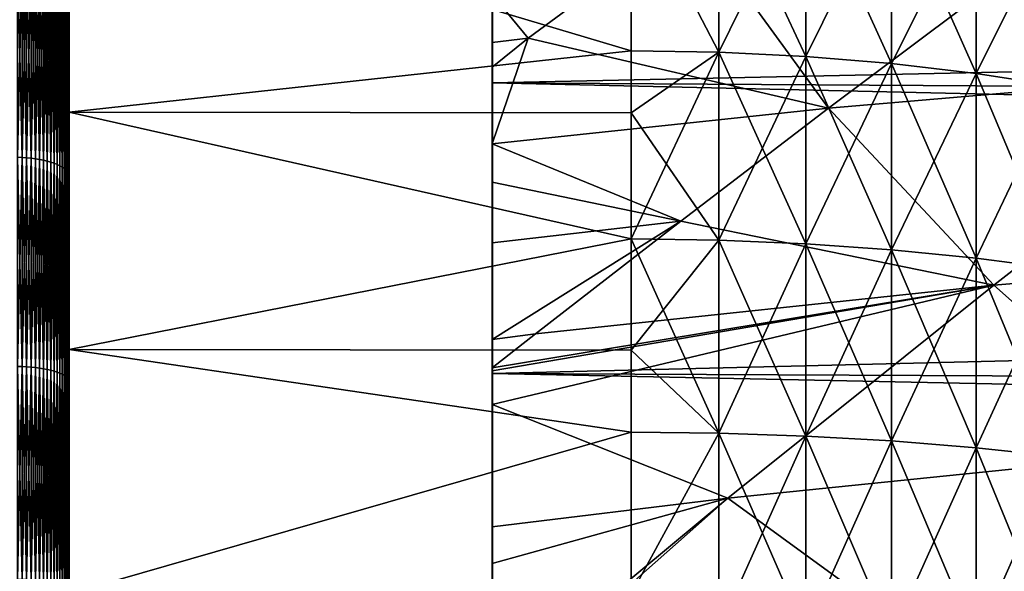
# Model space of a CAD drawing. Extents: x -30 to 73, y -132 to 31.
# Drawn here: x 37 to 42, y 4 to 7 of the extents above; entities that cross this region are included whole.
import ezdxf

# ---------------------------------------------------------------- set-up
doc = ezdxf.new("R2010")
doc.units = 0
doc.header["$MEASUREMENT"] = 0
doc.layers.add('L2', color=7, linetype='Continuous')
doc.layers.add('L3', color=7, linetype='Continuous')

msp = doc.modelspace()

# ---------------------------------------------------------------- linework, layer by layer
at = {"layer": 'L2', "color": 7}
for points in [[(36.94347, 7.480479, 88.86019), (36.94347, 8.032709, 90.8284), (36.94347, 6.261299, 89.45194)], [(36.94347, 6.261299, 89.45194), (36.94347, 8.032709, 90.8284), (36.94347, 6.991295, 91.31516)], [(40.40531, 7.550306, 88.80159), (39.93901, 7.479207, 88.85767), (40.40531, 6.580127, 89.28961)], [(40.40531, 6.580127, 60.71039), (39.93901, 7.479207, 61.14234), (40.40531, 7.550306, 61.1984)], [(40.40531, 7.550306, 88.80159), (40.40531, 6.580127, 89.28961), (40.8688, 7.524229, 88.75393)], [(40.40531, 6.580127, 60.71039), (40.40531, 7.550306, 61.1984), (40.8688, 6.557402, 60.75973)], [(40.8688, 6.557402, 60.75973), (40.40531, 7.550306, 61.1984), (40.8688, 7.524229, 61.24607)], [(40.8688, 7.524229, 88.75393), (40.40531, 6.580127, 89.28961), (40.8688, 6.557402, 89.24026)], [(40.8688, 7.524229, 88.75393), (40.8688, 6.557402, 89.24026), (41.32666, 7.480944, 88.67481)], [(40.8688, 6.557402, 60.75973), (40.8688, 7.524229, 61.24607), (41.32666, 6.519679, 60.84166)], [(41.32666, 6.519679, 60.84166), (40.8688, 7.524229, 61.24607), (41.32666, 7.480944, 61.32519)], [(36.94347, 6.261299, 60.54806), (36.94347, 6.991295, 58.68484), (36.94347, 7.480479, 61.13981)], [(39.93901, 7.479207, 88.85767), (36.94347, 7.480479, 88.86019), (39.93901, 6.587718, 89.3061)], [(39.93901, 6.587718, 89.3061), (36.94347, 7.480479, 88.86019), (36.94347, 6.261299, 89.45194)], [(36.94347, 7.480479, 61.13981), (39.93901, 7.479207, 61.14234), (39.93901, 6.587718, 60.6939)], [(36.94347, 7.480479, 61.13981), (39.93901, 6.587718, 60.6939), (36.94347, 6.261299, 60.54806)], [(39.93901, 7.479207, 88.85767), (39.93901, 6.587718, 89.3061), (40.40531, 6.580127, 89.28961)], [(39.93901, 6.587718, 60.6939), (39.93901, 7.479207, 61.14234), (40.40531, 6.580127, 60.71039)], [(41.32666, 7.480944, 88.67481), (40.8688, 6.557402, 89.24026), (41.32666, 6.519679, 89.15834)], [(41.32666, 7.480944, 88.67481), (41.32666, 6.519679, 89.15834), (41.77612, 7.420712, 88.5647)], [(41.32666, 6.519679, 60.84166), (41.32666, 7.480944, 61.32519), (41.77612, 6.467185, 60.95565)], [(41.77612, 6.467185, 60.95565), (41.32666, 7.480944, 61.32519), (41.77612, 7.420712, 61.43529)], [(41.77612, 7.420712, 88.5647), (41.32666, 6.519679, 89.15834), (41.77612, 6.467185, 89.04435)], [(41.77612, 7.420712, 88.5647), (41.77612, 6.467185, 89.04435), (42.21448, 7.343897, 88.42429)], [(41.77612, 6.467185, 60.95565), (41.77612, 7.420712, 61.43529), (42.21448, 6.400241, 61.10103)], [(42.21448, 6.400241, 61.10103), (41.77612, 7.420712, 61.43529), (42.21448, 7.343897, 61.57571)], [(42.21448, 7.343897, 88.42429), (41.77612, 6.467185, 89.04435), (42.21448, 6.400241, 88.89896)], [(36.66825, 7.109054, 58.41004), (36.69285, 7.107846, 58.41286), (36.69285, 6.019257, 57.98755)], [(36.66825, 7.109054, 58.41004), (36.69285, 6.019257, 57.98755), (36.66825, 6.02028, 57.98466)], [(36.66825, 6.02028, 92.01534), (36.69285, 7.107846, 91.58714), (36.66825, 7.109054, 91.58996)], [(36.66825, 6.02028, 92.01534), (36.69285, 6.019257, 92.01245), (36.69285, 7.107846, 91.58714)], [(36.69285, 7.107846, 58.41286), (36.71712, 7.105842, 58.41753), (36.71712, 6.017559, 57.99235)], [(36.69285, 7.107846, 58.41286), (36.71712, 6.017559, 57.99235), (36.69285, 6.019257, 57.98755)], [(36.69285, 6.019257, 92.01245), (36.71712, 7.105842, 91.58247), (36.69285, 7.107846, 91.58714)], [(36.69285, 6.019257, 92.01245), (36.71712, 6.017559, 92.00765), (36.71712, 7.105842, 91.58247)], [(36.71712, 7.105842, 58.41753), (36.74088, 7.103055, 58.42404), (36.74088, 6.0152, 57.99902)], [(36.71712, 7.105842, 58.41753), (36.74088, 6.0152, 57.99902), (36.71712, 6.017559, 57.99235)], [(36.71712, 6.017559, 92.00765), (36.74088, 7.103055, 91.57597), (36.71712, 7.105842, 91.58247)], [(36.71712, 6.017559, 92.00765), (36.74088, 6.0152, 92.00098), (36.74088, 7.103055, 91.57597)], [(36.74088, 7.103055, 58.42404), (36.76398, 7.099505, 58.43232), (36.76398, 6.012193, 58.00752)], [(36.74088, 7.103055, 58.42404), (36.76398, 6.012193, 58.00752), (36.74088, 6.0152, 57.99902)], [(36.74088, 6.0152, 92.00098), (36.76398, 7.099505, 91.56768), (36.74088, 7.103055, 91.57597)], [(36.74088, 6.0152, 92.00098), (36.76398, 6.012193, 91.99248), (36.76398, 7.099505, 91.56768)], [(36.76398, 7.099505, 58.43232), (36.78626, 7.095216, 58.44233), (36.78626, 6.008561, 58.01778)], [(36.76398, 7.099505, 58.43232), (36.78626, 6.008561, 58.01778), (36.76398, 6.012193, 58.00752)], [(36.76398, 6.012193, 91.99248), (36.78626, 7.095216, 91.55767), (36.76398, 7.099505, 91.56768)], [(36.76398, 6.012193, 91.99248), (36.78626, 6.008561, 91.98222), (36.78626, 7.095216, 91.55767)], [(36.78626, 7.095216, 58.44233), (36.80756, 7.090217, 58.454), (36.80756, 6.004327, 58.02975)], [(36.78626, 7.095216, 58.44233), (36.80756, 6.004327, 58.02975), (36.78626, 6.008561, 58.01778)], [(36.78626, 6.008561, 91.98222), (36.80756, 7.090217, 91.54601), (36.78626, 7.095216, 91.55767)], [(36.78626, 6.008561, 91.98222), (36.80756, 6.004327, 91.97025), (36.80756, 7.090217, 91.54601)], [(36.80756, 7.090217, 58.454), (36.82774, 7.084541, 58.46724), (36.82774, 5.999521, 58.04333)], [(36.80756, 7.090217, 58.454), (36.82774, 5.999521, 58.04333), (36.80756, 6.004327, 58.02975)], [(36.80756, 6.004327, 91.97025), (36.82774, 7.084541, 91.53276), (36.80756, 7.090217, 91.54601)], [(36.80756, 6.004327, 91.97025), (36.82774, 5.999521, 91.95667), (36.82774, 7.084541, 91.53276)], [(36.82774, 7.084541, 58.46724), (36.84666, 7.07823, 58.48197), (36.84666, 5.994176, 58.05844)], [(36.82774, 7.084541, 58.46724), (36.84666, 5.994176, 58.05844), (36.82774, 5.999521, 58.04333)], [(36.82774, 5.999521, 91.95667), (36.84666, 7.07823, 91.51803), (36.82774, 7.084541, 91.53276)], [(36.82774, 5.999521, 91.95667), (36.84666, 5.994176, 91.94157), (36.84666, 7.07823, 91.51803)], [(36.84666, 7.07823, 58.48197), (36.86419, 7.071324, 58.49808), (36.86419, 5.988328, 58.07497)], [(36.84666, 7.07823, 58.48197), (36.86419, 5.988328, 58.07497), (36.84666, 5.994176, 58.05844)], [(36.84666, 5.994176, 91.94157), (36.86419, 7.071324, 91.50191), (36.84666, 7.07823, 91.51803)], [(36.84666, 5.994176, 91.94157), (36.86419, 5.988328, 91.92503), (36.86419, 7.071324, 91.50191)], [(36.86419, 7.071324, 58.49808), (36.88022, 7.063872, 58.51548), (36.88022, 5.982017, 58.0928)], [(36.86419, 7.071324, 58.49808), (36.88022, 5.982017, 58.0928), (36.86419, 5.988328, 58.07497)], [(36.86419, 5.988328, 91.92503), (36.88022, 7.063872, 91.48452), (36.86419, 7.071324, 91.50191)], [(36.86419, 5.988328, 91.92503), (36.88022, 5.982017, 91.9072), (36.88022, 7.063872, 91.48452)], [(36.88022, 7.063872, 58.51548), (36.89462, 7.055923, 58.53402), (36.89462, 5.975286, 58.11183)], [(36.88022, 7.063872, 58.51548), (36.89462, 5.975286, 58.11183), (36.88022, 5.982017, 58.0928)], [(36.88022, 5.982017, 91.9072), (36.89462, 7.055923, 91.46598), (36.88022, 7.063872, 91.48452)], [(36.88022, 5.982017, 91.9072), (36.89462, 5.975286, 91.88817), (36.89462, 7.055923, 91.46598)], [(36.89462, 7.055923, 58.53402), (36.90732, 7.047534, 58.5536), (36.90732, 5.968182, 58.13191)], [(36.89462, 7.055923, 58.53402), (36.90732, 5.968182, 58.13191), (36.89462, 5.975286, 58.11183)], [(36.89462, 5.975286, 91.88817), (36.90732, 7.047534, 91.4464), (36.89462, 7.055923, 91.46598)], [(36.89462, 5.975286, 91.88817), (36.90732, 5.968182, 91.8681), (36.90732, 7.047534, 91.4464)], [(36.90732, 7.047534, 58.5536), (36.9182, 7.03876, 58.57408), (36.9182, 5.960752, 58.15291)], [(36.90732, 7.047534, 58.5536), (36.9182, 5.960752, 58.15291), (36.90732, 5.968182, 58.13191)], [(36.90732, 5.968182, 91.8681), (36.9182, 7.03876, 91.42593), (36.90732, 7.047534, 91.4464)], [(36.90732, 5.968182, 91.8681), (36.9182, 5.960752, 91.84709), (36.9182, 7.03876, 91.42593)], [(36.9182, 7.03876, 58.57408), (36.92722, 7.029662, 58.59531), (36.92722, 5.953047, 58.17468)], [(36.9182, 7.03876, 58.57408), (36.92722, 5.953047, 58.17468), (36.9182, 5.960752, 58.15291)], [(36.9182, 5.960752, 91.84709), (36.92722, 7.029662, 91.40469), (36.9182, 7.03876, 91.42593)], [(36.9182, 5.960752, 91.84709), (36.92722, 5.953047, 91.82531), (36.92722, 7.029662, 91.40469)], [(36.92722, 7.029662, 58.59531), (36.93429, 7.020302, 58.61715), (36.93429, 5.94512, 58.19709)], [(36.92722, 7.029662, 58.59531), (36.93429, 5.94512, 58.19709), (36.92722, 5.953047, 58.17468)], [(36.92722, 5.953047, 91.82531), (36.93429, 7.020302, 91.38285), (36.92722, 7.029662, 91.40469)], [(36.92722, 5.953047, 91.82531), (36.93429, 5.94512, 91.80291), (36.93429, 7.020302, 91.38285)], [(36.93429, 7.020302, 58.61715), (36.93938, 7.010743, 58.63946), (36.93938, 5.937026, 58.21997)], [(36.93429, 7.020302, 58.61715), (36.93938, 5.937026, 58.21997), (36.93429, 5.94512, 58.19709)], [(36.93429, 5.94512, 91.80291), (36.93938, 7.010743, 91.36054), (36.93429, 7.020302, 91.38285)], [(36.93429, 5.94512, 91.80291), (36.93938, 5.937026, 91.78004), (36.93938, 7.010743, 91.36054)], [(36.93938, 7.010743, 58.63946), (36.94245, 7.001053, 58.66207), (36.94245, 5.928819, 58.24316)], [(36.93938, 7.010743, 58.63946), (36.94245, 5.928819, 58.24316), (36.93938, 5.937026, 58.21997)], [(36.93938, 5.937026, 91.78004), (36.94245, 7.001053, 91.33793), (36.93938, 7.010743, 91.36054)], [(36.93938, 5.937026, 91.78004), (36.94245, 5.928819, 91.75684), (36.94245, 7.001053, 91.33793)], [(36.94245, 7.001053, 58.66207), (36.94347, 6.991295, 58.68484), (36.94347, 5.920555, 58.26652)], [(36.94245, 7.001053, 58.66207), (36.94347, 5.920555, 58.26652), (36.94245, 5.928819, 58.24316)], [(36.94245, 5.928819, 91.75684), (36.94347, 6.991295, 91.31516), (36.94245, 7.001053, 91.33793)], [(36.94245, 5.928819, 91.75684), (36.94347, 5.920555, 91.73349), (36.94347, 6.991295, 91.31516)], [(36.94347, 6.261299, 89.45194), (36.94347, 6.991295, 91.31516), (36.94347, 4.995763, 89.9367)], [(36.94347, 4.995763, 89.9367), (36.94347, 6.991295, 91.31516), (36.94347, 5.920555, 91.73349)], [(36.94347, 6.261299, 60.54806), (36.94347, 5.920555, 58.26652), (36.94347, 6.991295, 58.68484)], [(39.93901, 6.587718, 89.3061), (36.94347, 6.261299, 89.45194), (39.93901, 6.258096, 89.4443)], [(39.93901, 6.587718, 60.6939), (39.93901, 6.258096, 60.5557), (36.94347, 6.261299, 60.54806)], [(39.93901, 6.587718, 89.3061), (39.93901, 6.258096, 89.4443), (40.40531, 6.580127, 89.28961)], [(40.40531, 6.580127, 60.71039), (39.93901, 6.258096, 60.5557), (39.93901, 6.587718, 60.6939)], [(40.40531, 6.580127, 89.28961), (39.93901, 6.258096, 89.4443), (40.40531, 5.578592, 89.70954)], [(40.40531, 5.578592, 60.29046), (39.93901, 5.585027, 60.27349), (40.40531, 6.580127, 60.71039)], [(40.40531, 6.580127, 60.71039), (39.93901, 5.585027, 60.27349), (39.93901, 6.258096, 60.5557)], [(40.8688, 6.557402, 60.75973), (40.8688, 5.559325, 60.34127), (40.40531, 6.580127, 60.71039)], [(40.40531, 6.580127, 60.71039), (40.8688, 5.559325, 60.34127), (40.40531, 5.578592, 60.29046)], [(40.40531, 6.580127, 89.28961), (40.40531, 5.578592, 89.70954), (40.8688, 6.557402, 89.24026)], [(40.8688, 6.557402, 89.24026), (40.40531, 5.578592, 89.70954), (40.8688, 5.559325, 89.65874)], [(41.32666, 6.519679, 60.84166), (41.32666, 5.527344, 60.42559), (40.8688, 6.557402, 60.75973)], [(40.8688, 6.557402, 60.75973), (41.32666, 5.527344, 60.42559), (40.8688, 5.559325, 60.34127)], [(40.8688, 6.557402, 89.24026), (40.8688, 5.559325, 89.65874), (41.32666, 6.519679, 89.15834)], [(41.32666, 6.519679, 89.15834), (40.8688, 5.559325, 89.65874), (41.32666, 5.527344, 89.5744)], [(41.77612, 6.467185, 60.95565), (41.77612, 5.48284, 60.54294), (41.32666, 6.519679, 60.84166)], [(41.32666, 6.519679, 60.84166), (41.77612, 5.48284, 60.54294), (41.32666, 5.527344, 60.42559)], [(41.32666, 6.519679, 89.15834), (41.32666, 5.527344, 89.5744), (41.77612, 6.467185, 89.04435)], [(41.77612, 6.467185, 89.04435), (41.32666, 5.527344, 89.5744), (41.77612, 5.48284, 89.45706)], [(42.21448, 6.400241, 61.10103), (42.21448, 5.426085, 60.69259), (41.77612, 6.467185, 60.95565)], [(41.77612, 6.467185, 60.95565), (42.21448, 5.426085, 60.69259), (41.77612, 5.48284, 60.54294)], [(41.77612, 6.467185, 89.04435), (41.77612, 5.48284, 89.45706), (42.21448, 6.400241, 88.89896)], [(42.21448, 6.400241, 88.89896), (41.77612, 5.48284, 89.45706), (42.21448, 5.426085, 89.30741)], [(36.94347, 4.995763, 60.06331), (36.94347, 5.920555, 58.26652), (36.94347, 6.261299, 60.54806)], [(36.94347, 4.995763, 89.9367), (39.93901, 5.585027, 89.72651), (36.94347, 6.261299, 89.45194)], [(39.93901, 6.258096, 89.4443), (36.94347, 6.261299, 89.45194), (39.93901, 5.585027, 89.72651)], [(36.94347, 6.261299, 60.54806), (39.93901, 6.258096, 60.5557), (39.93901, 5.585027, 60.27349)], [(36.94347, 6.261299, 60.54806), (39.93901, 5.585027, 60.27349), (36.94347, 4.995763, 60.06331)], [(39.93901, 6.258096, 89.4443), (39.93901, 5.585027, 89.72651), (40.40531, 5.578592, 89.70954)], [(36.66825, 6.02028, 57.98466), (36.69285, 6.019257, 57.98755), (36.69285, 4.90542, 57.6336)], [(36.66825, 6.02028, 57.98466), (36.69285, 4.90542, 57.6336), (36.66825, 4.906254, 57.63065)], [(36.66825, 4.906254, 92.36935), (36.69285, 6.019257, 92.01245), (36.66825, 6.02028, 92.01534)], [(36.66825, 4.906254, 92.36935), (36.69285, 4.90542, 92.3664), (36.69285, 6.019257, 92.01245)], [(36.69285, 6.019257, 57.98755), (36.71712, 6.017559, 57.99235), (36.71712, 4.904037, 57.6385)], [(36.69285, 6.019257, 57.98755), (36.71712, 4.904037, 57.6385), (36.69285, 4.90542, 57.6336)], [(36.69285, 4.90542, 92.3664), (36.71712, 6.017559, 92.00765), (36.69285, 6.019257, 92.01245)], [(36.69285, 4.90542, 92.3664), (36.71712, 4.904037, 92.36149), (36.71712, 6.017559, 92.00765)], [(36.71712, 6.017559, 57.99235), (36.74088, 6.0152, 57.99902), (36.74088, 4.902114, 57.64531)], [(36.71712, 6.017559, 57.99235), (36.74088, 4.902114, 57.64531), (36.71712, 4.904037, 57.6385)], [(36.71712, 4.904037, 92.36149), (36.74088, 6.0152, 92.00098), (36.71712, 6.017559, 92.00765)], [(36.71712, 4.904037, 92.36149), (36.74088, 4.902114, 92.35469), (36.74088, 6.0152, 92.00098)], [(36.74088, 6.0152, 57.99902), (36.76398, 6.012193, 58.00752), (36.76398, 4.899664, 57.65399)], [(36.74088, 6.0152, 57.99902), (36.76398, 4.899664, 57.65399), (36.74088, 4.902114, 57.64531)], [(36.74088, 4.902114, 92.35469), (36.76398, 6.012193, 91.99248), (36.74088, 6.0152, 92.00098)], [(36.74088, 4.902114, 92.35469), (36.76398, 4.899664, 92.34601), (36.76398, 6.012193, 91.99248)], [(36.76398, 6.012193, 58.00752), (36.78626, 6.008561, 58.01778), (36.78626, 4.896704, 57.66447)], [(36.76398, 6.012193, 58.00752), (36.78626, 4.896704, 57.66447), (36.76398, 4.899664, 57.65399)], [(36.76398, 4.899664, 92.34601), (36.78626, 6.008561, 91.98222), (36.76398, 6.012193, 91.99248)], [(36.76398, 4.899664, 92.34601), (36.78626, 4.896704, 92.33554), (36.78626, 6.008561, 91.98222)], [(36.78626, 6.008561, 58.01778), (36.80756, 6.004327, 58.02975), (36.80756, 4.893254, 57.67668)], [(36.78626, 6.008561, 58.01778), (36.80756, 4.893254, 57.67668), (36.78626, 4.896704, 57.66447)], [(36.78626, 4.896704, 92.33554), (36.80756, 6.004327, 91.97025), (36.78626, 6.008561, 91.98222)], [(36.78626, 4.896704, 92.33554), (36.80756, 4.893254, 92.32332), (36.80756, 6.004327, 91.97025)], [(36.80756, 6.004327, 58.02975), (36.82774, 5.999521, 58.04333), (36.82774, 4.889337, 57.69054)], [(36.80756, 6.004327, 58.02975), (36.82774, 4.889337, 57.69054), (36.80756, 4.893254, 57.67668)], [(36.80756, 4.893254, 92.32332), (36.82774, 5.999521, 91.95667), (36.80756, 6.004327, 91.97025)], [(36.80756, 4.893254, 92.32332), (36.82774, 4.889337, 92.30946), (36.82774, 5.999521, 91.95667)], [(36.82774, 5.999521, 58.04333), (36.84666, 5.994176, 58.05844), (36.84666, 4.884982, 57.70596)], [(36.82774, 5.999521, 58.04333), (36.84666, 4.884982, 57.70596), (36.82774, 4.889337, 57.69054)], [(36.82774, 4.889337, 92.30946), (36.84666, 5.994176, 91.94157), (36.82774, 5.999521, 91.95667)], [(36.82774, 4.889337, 92.30946), (36.84666, 4.884982, 92.29404), (36.84666, 5.994176, 91.94157)], [(36.84666, 5.994176, 58.05844), (36.86419, 5.988328, 58.07497), (36.86419, 4.880216, 57.72284)], [(36.84666, 5.994176, 58.05844), (36.86419, 4.880216, 57.72284), (36.84666, 4.884982, 57.70596)], [(36.84666, 4.884982, 92.29404), (36.86419, 5.988328, 91.92503), (36.84666, 5.994176, 91.94157)], [(36.84666, 4.884982, 92.29404), (36.86419, 4.880216, 92.27716), (36.86419, 5.988328, 91.92503)], [(36.86419, 5.988328, 58.07497), (36.88022, 5.982017, 58.0928), (36.88022, 4.875072, 57.74105)], [(36.86419, 5.988328, 58.07497), (36.88022, 4.875072, 57.74105), (36.86419, 4.880216, 57.72284)], [(36.86419, 4.880216, 92.27716), (36.88022, 5.982017, 91.9072), (36.86419, 5.988328, 91.92503)], [(36.86419, 4.880216, 92.27716), (36.88022, 4.875072, 92.25895), (36.88022, 5.982017, 91.9072)], [(36.88022, 5.982017, 58.0928), (36.89462, 5.975286, 58.11183), (36.89462, 4.869587, 57.76047)], [(36.88022, 5.982017, 58.0928), (36.89462, 4.869587, 57.76047), (36.88022, 4.875072, 57.74105)], [(36.88022, 4.875072, 92.25895), (36.89462, 5.975286, 91.88817), (36.88022, 5.982017, 91.9072)], [(36.88022, 4.875072, 92.25895), (36.89462, 4.869587, 92.23954), (36.89462, 5.975286, 91.88817)], [(36.89462, 5.975286, 58.11183), (36.90732, 5.968182, 58.13191), (36.90732, 4.863797, 57.78096)], [(36.89462, 5.975286, 58.11183), (36.90732, 4.863797, 57.78096), (36.89462, 4.869587, 57.76047)], [(36.89462, 4.869587, 92.23954), (36.90732, 5.968182, 91.8681), (36.89462, 5.975286, 91.88817)], [(36.89462, 4.869587, 92.23954), (36.90732, 4.863797, 92.21904), (36.90732, 5.968182, 91.8681)], [(36.90732, 5.968182, 58.13191), (36.9182, 5.960752, 58.15291), (36.9182, 4.857742, 57.8024)], [(36.90732, 5.968182, 58.13191), (36.9182, 4.857742, 57.8024), (36.90732, 4.863797, 57.78096)], [(36.90732, 4.863797, 92.21904), (36.9182, 5.960752, 91.84709), (36.90732, 5.968182, 91.8681)], [(36.90732, 4.863797, 92.21904), (36.9182, 4.857742, 92.1976), (36.9182, 5.960752, 91.84709)], [(36.9182, 5.960752, 58.15291), (36.92722, 5.953047, 58.17468), (36.92722, 4.851463, 57.82463)], [(36.9182, 5.960752, 58.15291), (36.92722, 4.851463, 57.82463), (36.9182, 4.857742, 57.8024)], [(36.9182, 4.857742, 92.1976), (36.92722, 5.953047, 91.82531), (36.9182, 5.960752, 91.84709)], [(36.9182, 4.857742, 92.1976), (36.92722, 4.851463, 92.17537), (36.92722, 5.953047, 91.82531)], [(36.92722, 5.953047, 58.17468), (36.93429, 5.94512, 58.19709), (36.93429, 4.845003, 57.8475)], [(36.92722, 5.953047, 58.17468), (36.93429, 4.845003, 57.8475), (36.92722, 4.851463, 57.82463)], [(36.92722, 4.851463, 92.17537), (36.93429, 5.94512, 91.80291), (36.92722, 5.953047, 91.82531)], [(36.92722, 4.851463, 92.17537), (36.93429, 4.845003, 92.1525), (36.93429, 5.94512, 91.80291)], [(36.93429, 5.94512, 58.19709), (36.93938, 5.937026, 58.21997), (36.93938, 4.838406, 57.87085)], [(36.93429, 5.94512, 58.19709), (36.93938, 4.838406, 57.87085), (36.93429, 4.845003, 57.8475)], [(36.93429, 4.845003, 92.1525), (36.93938, 5.937026, 91.78004), (36.93429, 5.94512, 91.80291)], [(36.93429, 4.845003, 92.1525), (36.93938, 4.838406, 92.12915), (36.93938, 5.937026, 91.78004)], [(36.93938, 5.937026, 58.21997), (36.94245, 5.928819, 58.24316), (36.94245, 4.831718, 57.89453)], [(36.93938, 5.937026, 58.21997), (36.94245, 4.831718, 57.89453), (36.93938, 4.838406, 57.87085)], [(36.93938, 4.838406, 92.12915), (36.94245, 5.928819, 91.75684), (36.93938, 5.937026, 91.78004)], [(36.93938, 4.838406, 92.12915), (36.94245, 4.831718, 92.10547), (36.94245, 5.928819, 91.75684)], [(36.94245, 5.928819, 58.24316), (36.94347, 5.920555, 58.26652), (36.94347, 4.824984, 57.91837)], [(36.94245, 5.928819, 58.24316), (36.94347, 4.824984, 57.91837), (36.94245, 4.831718, 57.89453)], [(36.94245, 4.831718, 92.10547), (36.94347, 5.920555, 91.73349), (36.94245, 5.928819, 91.75684)], [(36.94245, 4.831718, 92.10547), (36.94347, 4.824984, 92.08163), (36.94347, 5.920555, 91.73349)], [(36.94347, 4.995763, 89.9367), (36.94347, 5.920555, 91.73349), (36.94347, 4.824984, 92.08163)], [(36.94347, 4.995763, 60.06331), (36.94347, 4.824984, 57.91837), (36.94347, 5.920555, 58.26652)], [(36.94347, 4.995763, 89.9367), (39.93901, 4.992808, 89.92801), (39.93901, 5.585027, 89.72651)], [(39.93901, 4.992808, 60.07199), (36.94347, 4.995763, 60.06331), (39.93901, 5.585027, 60.27349)], [(39.93901, 4.992808, 60.07199), (39.93901, 5.585027, 60.27349), (40.40531, 5.578592, 60.29046)], [(40.40531, 5.578592, 89.70954), (39.93901, 5.585027, 89.72651), (40.40531, 4.550472, 90.05936)], [(40.40531, 4.550472, 90.05936), (39.93901, 5.585027, 89.72651), (39.93901, 4.992808, 89.92801)], [(40.40531, 4.550472, 59.94064), (39.93901, 4.992808, 60.07199), (40.40531, 5.578592, 60.29046)], [(40.40531, 4.550472, 90.05936), (40.8688, 5.559325, 89.65874), (40.40531, 5.578592, 89.70954)], [(40.40531, 4.550472, 59.94064), (40.40531, 5.578592, 60.29046), (40.8688, 4.534756, 59.99265)], [(40.8688, 4.534756, 59.99265), (40.40531, 5.578592, 60.29046), (40.8688, 5.559325, 60.34127)], [(40.8688, 4.534756, 90.00735), (40.8688, 5.559325, 89.65874), (40.40531, 4.550472, 90.05936)], [(40.8688, 4.534756, 90.00735), (41.32666, 5.527344, 89.5744), (40.8688, 5.559325, 89.65874)], [(40.8688, 4.534756, 59.99265), (40.8688, 5.559325, 60.34127), (41.32666, 4.508668, 60.07898)], [(41.32666, 4.508668, 60.07898), (40.8688, 5.559325, 60.34127), (41.32666, 5.527344, 60.42559)], [(41.32666, 4.508668, 89.92102), (41.32666, 5.527344, 89.5744), (40.8688, 4.534756, 90.00735)], [(41.32666, 4.508668, 89.92102), (41.77612, 5.48284, 89.45706), (41.32666, 5.527344, 89.5744)], [(41.32666, 4.508668, 60.07898), (41.32666, 5.527344, 60.42559), (41.77612, 4.472367, 60.19912)], [(41.77612, 4.472367, 60.19912), (41.32666, 5.527344, 60.42559), (41.77612, 5.48284, 60.54294)], [(41.77612, 4.472367, 89.80088), (41.77612, 5.48284, 89.45706), (41.32666, 4.508668, 89.92102)], [(41.77612, 4.472367, 89.80088), (42.21448, 5.426085, 89.30741), (41.77612, 5.48284, 89.45706)], [(41.77612, 4.472367, 60.19912), (41.77612, 5.48284, 60.54294), (42.21448, 4.426071, 60.35233)], [(42.21448, 4.426071, 60.35233), (41.77612, 5.48284, 60.54294), (42.21448, 5.426085, 60.69259)], [(42.21448, 4.426071, 89.64767), (42.21448, 5.426085, 89.30741), (41.77612, 4.472367, 89.80088)], [(36.94347, 4.995763, 89.9367), (36.94347, 4.824984, 92.08163), (36.94347, 3.693239, 90.31086)], [(36.94347, 3.693239, 59.68914), (36.94347, 4.824984, 57.91837), (36.94347, 4.995763, 60.06331)], [(36.94347, 3.693239, 90.31086), (39.93901, 4.555721, 90.07674), (36.94347, 4.995763, 89.9367)], [(39.93901, 4.555721, 90.07674), (39.93901, 4.992808, 89.92801), (36.94347, 4.995763, 89.9367)], [(39.93901, 4.555721, 59.92327), (36.94347, 3.693239, 59.68914), (36.94347, 4.995763, 60.06331)], [(39.93901, 4.555721, 59.92327), (36.94347, 4.995763, 60.06331), (39.93901, 4.992808, 60.07199)], [(40.40531, 4.550472, 90.05936), (39.93901, 4.992808, 89.92801), (39.93901, 4.555721, 90.07674)], [(39.93901, 4.555721, 59.92327), (39.93901, 4.992808, 60.07199), (40.40531, 4.550472, 59.94064)], [(36.66825, 4.906254, 57.63065), (36.69285, 4.90542, 57.6336), (36.69285, 3.771009, 57.3525)], [(36.66825, 4.906254, 57.63065), (36.69285, 3.771009, 57.3525), (36.66825, 3.77165, 57.3495)], [(36.66825, 3.77165, 92.6505), (36.69285, 4.90542, 92.3664), (36.66825, 4.906254, 92.36935)], [(36.66825, 3.77165, 92.6505), (36.69285, 3.771009, 92.6475), (36.69285, 4.90542, 92.3664)], [(36.69285, 4.90542, 57.6336), (36.71712, 4.904037, 57.6385), (36.71712, 3.769946, 57.35748)], [(36.69285, 4.90542, 57.6336), (36.71712, 3.769946, 57.35748), (36.69285, 3.771009, 57.3525)], [(36.69285, 3.771009, 92.6475), (36.71712, 4.904037, 92.36149), (36.69285, 4.90542, 92.3664)], [(36.69285, 3.771009, 92.6475), (36.71712, 3.769946, 92.64252), (36.71712, 4.904037, 92.36149)], [(36.71712, 4.904037, 57.6385), (36.74088, 4.902114, 57.64531), (36.74088, 3.768468, 57.36439)], [(36.71712, 4.904037, 57.6385), (36.74088, 3.768468, 57.36439), (36.71712, 3.769946, 57.35748)], [(36.71712, 3.769946, 92.64252), (36.74088, 4.902114, 92.35469), (36.71712, 4.904037, 92.36149)], [(36.71712, 3.769946, 92.64252), (36.74088, 3.768468, 92.63561), (36.74088, 4.902114, 92.35469)], [(36.74088, 4.902114, 57.64531), (36.76398, 4.899664, 57.65399), (36.76398, 3.766584, 57.37321)], [(36.74088, 4.902114, 57.64531), (36.76398, 3.766584, 57.37321), (36.74088, 3.768468, 57.36439)], [(36.74088, 3.768468, 92.63561), (36.76398, 4.899664, 92.34601), (36.74088, 4.902114, 92.35469)], [(36.74088, 3.768468, 92.63561), (36.76398, 3.766584, 92.6268), (36.76398, 4.899664, 92.34601)], [(36.76398, 4.899664, 57.65399), (36.78626, 4.896704, 57.66447), (36.78626, 3.764309, 57.38386)], [(36.76398, 4.899664, 57.65399), (36.78626, 3.764309, 57.38386), (36.76398, 3.766584, 57.37321)], [(36.76398, 3.766584, 92.6268), (36.78626, 4.896704, 92.33554), (36.76398, 4.899664, 92.34601)], [(36.76398, 3.766584, 92.6268), (36.78626, 3.764309, 92.61614), (36.78626, 4.896704, 92.33554)], [(36.78626, 4.896704, 57.66447), (36.80756, 4.893254, 57.67668), (36.80756, 3.761656, 57.39627)], [(36.78626, 4.896704, 57.66447), (36.80756, 3.761656, 57.39627), (36.78626, 3.764309, 57.38386)], [(36.78626, 3.764309, 92.61614), (36.80756, 4.893254, 92.32332), (36.78626, 4.896704, 92.33554)], [(36.78626, 3.764309, 92.61614), (36.80756, 3.761656, 92.60373), (36.80756, 4.893254, 92.32332)], [(36.80756, 4.893254, 57.67668), (36.82774, 4.889337, 57.69054), (36.82774, 3.758646, 57.41036)], [(36.80756, 4.893254, 57.67668), (36.82774, 3.758646, 57.41036), (36.80756, 3.761656, 57.39627)], [(36.80756, 3.761656, 92.60373), (36.82774, 4.889337, 92.30946), (36.80756, 4.893254, 92.32332)], [(36.80756, 3.761656, 92.60373), (36.82774, 3.758646, 92.58964), (36.82774, 4.889337, 92.30946)], [(36.82774, 4.889337, 57.69054), (36.84666, 4.884982, 57.70596), (36.84666, 3.755297, 57.42603)], [(36.82774, 4.889337, 57.69054), (36.84666, 3.755297, 57.42603), (36.82774, 3.758646, 57.41036)], [(36.82774, 3.758646, 92.58964), (36.84666, 4.884982, 92.29404), (36.82774, 4.889337, 92.30946)], [(36.82774, 3.758646, 92.58964), (36.84666, 3.755297, 92.57397), (36.84666, 4.884982, 92.29404)], [(36.84666, 4.884982, 57.70596), (36.86419, 4.880216, 57.72284), (36.86419, 3.751633, 57.44318)], [(36.84666, 4.884982, 57.70596), (36.86419, 3.751633, 57.44318), (36.84666, 3.755297, 57.42603)], [(36.84666, 3.755297, 92.57397), (36.86419, 4.880216, 92.27716), (36.84666, 4.884982, 92.29404)], [(36.84666, 3.755297, 92.57397), (36.86419, 3.751633, 92.55683), (36.86419, 4.880216, 92.27716)], [(36.86419, 4.880216, 57.72284), (36.88022, 4.875072, 57.74105), (36.88022, 3.747679, 57.46168)], [(36.86419, 4.880216, 57.72284), (36.88022, 3.747679, 57.46168), (36.86419, 3.751633, 57.44318)], [(36.86419, 3.751633, 92.55683), (36.88022, 4.875072, 92.25895), (36.86419, 4.880216, 92.27716)], [(36.86419, 3.751633, 92.55683), (36.88022, 3.747679, 92.53832), (36.88022, 4.875072, 92.25895)], [(36.88022, 4.875072, 57.74105), (36.89462, 4.869587, 57.76047), (36.89462, 3.743462, 57.48141)], [(36.88022, 4.875072, 57.74105), (36.89462, 3.743462, 57.48141), (36.88022, 3.747679, 57.46168)], [(36.88022, 3.747679, 92.53832), (36.89462, 4.869587, 92.23954), (36.88022, 4.875072, 92.25895)], [(36.88022, 3.747679, 92.53832), (36.89462, 3.743462, 92.51859), (36.89462, 4.869587, 92.23954)], [(36.89462, 4.869587, 57.76047), (36.90732, 4.863797, 57.78096), (36.90732, 3.739011, 57.50224)], [(36.89462, 4.869587, 57.76047), (36.90732, 3.739011, 57.50224), (36.89462, 3.743462, 57.48141)], [(36.89462, 3.743462, 92.51859), (36.90732, 4.863797, 92.21904), (36.89462, 4.869587, 92.23954)], [(36.89462, 3.743462, 92.51859), (36.90732, 3.739011, 92.49776), (36.90732, 4.863797, 92.21904)], [(36.90732, 4.863797, 57.78096), (36.9182, 4.857742, 57.8024), (36.9182, 3.734357, 57.52403)], [(36.90732, 4.863797, 57.78096), (36.9182, 3.734357, 57.52403), (36.90732, 3.739011, 57.50224)], [(36.90732, 3.739011, 92.49776), (36.9182, 4.857742, 92.1976), (36.90732, 4.863797, 92.21904)], [(36.90732, 3.739011, 92.49776), (36.9182, 3.734357, 92.47597), (36.9182, 4.857742, 92.1976)], [(36.9182, 4.857742, 57.8024), (36.92722, 4.851463, 57.82463), (36.92722, 3.72953, 57.54662)], [(36.9182, 4.857742, 57.8024), (36.92722, 3.72953, 57.54662), (36.9182, 3.734357, 57.52403)], [(36.9182, 3.734357, 92.47597), (36.92722, 4.851463, 92.17537), (36.9182, 4.857742, 92.1976)], [(36.9182, 3.734357, 92.47597), (36.92722, 3.72953, 92.45338), (36.92722, 4.851463, 92.17537)], [(36.92722, 4.851463, 57.82463), (36.93429, 4.845003, 57.8475), (36.93429, 3.724564, 57.56985)], [(36.92722, 4.851463, 57.82463), (36.93429, 3.724564, 57.56985), (36.92722, 3.72953, 57.54662)], [(36.92722, 3.72953, 92.45338), (36.93429, 4.845003, 92.1525), (36.92722, 4.851463, 92.17537)], [(36.92722, 3.72953, 92.45338), (36.93429, 3.724564, 92.43014), (36.93429, 4.845003, 92.1525)], [(36.93429, 4.845003, 57.8475), (36.93938, 4.838406, 57.87085), (36.93938, 3.719493, 57.59359)], [(36.93429, 4.845003, 57.8475), (36.93938, 3.719493, 57.59359), (36.93429, 3.724564, 57.56985)], [(36.93429, 3.724564, 92.43014), (36.93938, 4.838406, 92.12915), (36.93429, 4.845003, 92.1525)], [(36.93429, 3.724564, 92.43014), (36.93938, 3.719493, 92.40641), (36.93938, 4.838406, 92.12915)], [(36.93938, 4.838406, 57.87085), (36.94245, 4.831718, 57.89453), (36.94245, 3.714351, 57.61765)], [(36.93938, 4.838406, 57.87085), (36.94245, 3.714351, 57.61765), (36.93938, 3.719493, 57.59359)], [(36.93938, 3.719493, 92.40641), (36.94245, 4.831718, 92.10547), (36.93938, 4.838406, 92.12915)], [(36.93938, 3.719493, 92.40641), (36.94245, 3.714351, 92.38235), (36.94245, 4.831718, 92.10547)], [(36.94245, 4.831718, 57.89453), (36.94347, 4.824984, 57.91837), (36.94347, 3.709174, 57.64187)], [(36.94245, 4.831718, 57.89453), (36.94347, 3.709174, 57.64187), (36.94245, 3.714351, 57.61765)], [(36.94245, 3.714351, 92.38235), (36.94347, 4.824984, 92.08163), (36.94245, 4.831718, 92.10547)], [(36.94245, 3.714351, 92.38235), (36.94347, 3.709174, 92.35813), (36.94347, 4.824984, 92.08163)], [(36.94347, 3.693239, 90.31086), (36.94347, 4.824984, 92.08163), (36.94347, 3.709174, 92.35813)], [(36.94347, 3.693239, 59.68914), (36.94347, 3.709174, 57.64187), (36.94347, 4.824984, 57.91837)], [(36.94347, 3.693239, 90.31086), (39.93901, 3.691833, 90.30555), (39.93901, 4.555721, 90.07674)], [(39.93901, 3.691833, 59.69445), (36.94347, 3.693239, 59.68914), (39.93901, 4.555721, 59.92327)], [(39.93901, 3.691833, 59.69445), (39.93901, 4.555721, 59.92327), (40.40531, 4.550472, 59.94064)], [(39.93901, 4.555721, 90.07674), (39.93901, 3.691833, 90.30555), (40.40531, 4.550472, 90.05936)], [(40.40531, 4.550472, 90.05936), (39.93901, 3.691833, 90.30555), (40.40531, 3.500666, 90.33743)], [(40.40531, 3.500666, 59.66258), (39.93901, 3.691833, 59.69445), (40.40531, 4.550472, 59.94064)], [(40.40531, 4.550472, 90.05936), (40.40531, 3.500666, 90.33743), (40.8688, 4.534756, 90.00735)], [(40.40531, 3.500666, 59.66258), (40.40531, 4.550472, 59.94064), (40.8688, 3.488576, 59.71555)], [(40.8688, 3.488576, 59.71555), (40.40531, 4.550472, 59.94064), (40.8688, 4.534756, 59.99265)], [(40.8688, 4.534756, 90.00735), (40.40531, 3.500666, 90.33743), (40.8688, 3.488576, 90.28445)], [(40.8688, 4.534756, 90.00735), (40.8688, 3.488576, 90.28445), (41.32666, 4.508668, 89.92102)], [(40.8688, 3.488576, 59.71555), (40.8688, 4.534756, 59.99265), (41.32666, 3.468507, 59.80347)], [(41.32666, 3.468507, 59.80347), (40.8688, 4.534756, 59.99265), (41.32666, 4.508668, 60.07898)], [(41.32666, 4.508668, 89.92102), (40.8688, 3.488576, 90.28445), (41.32666, 3.468507, 90.19652)], [(41.32666, 4.508668, 89.92102), (41.32666, 3.468507, 90.19652), (41.77612, 4.472367, 89.80088)], [(41.32666, 3.468507, 59.80347), (41.32666, 4.508668, 60.07898), (41.77612, 3.440581, 59.92583)], [(41.77612, 3.440581, 59.92583), (41.32666, 4.508668, 60.07898), (41.77612, 4.472367, 60.19912)], [(41.77612, 4.472367, 89.80088), (41.32666, 3.468507, 90.19652), (41.77612, 3.440581, 90.07417)], [(41.77612, 4.472367, 89.80088), (41.77612, 3.440581, 90.07417), (42.21448, 4.426071, 89.64767)], [(41.77612, 3.440581, 59.92583), (41.77612, 4.472367, 60.19912), (42.21448, 3.404966, 60.08187)], [(42.21448, 3.404966, 60.08187), (41.77612, 4.472367, 60.19912), (42.21448, 4.426071, 60.35233)], [(42.21448, 4.426071, 89.64767), (41.77612, 3.440581, 90.07417), (42.21448, 3.404966, 89.91813)]]:
    msp.add_3dface(points, dxfattribs=at)
at = {"layer": 'L3', "color": 7}
for points in [[(39.19988, 0.009648, 61.77792), (39.19871, 18.62153, 76.57649), (39.19871, 18.68808, 74.95277)], [(39.19871, 18.68808, 74.95277), (39.19871, 18.61332, 73.3294), (39.19988, 0.009648, 61.77792)], [(39.19988, 0.009648, 61.77792), (39.19871, 18.41417, 78.18829), (39.19871, 18.62153, 76.57649)], [(39.19988, 0.009648, 61.77792), (39.19871, 18.61332, 73.3294), (39.19871, 18.39781, 71.71866)], [(39.19871, 18.06756, 79.77598), (39.19871, 18.41417, 78.18829), (39.19988, 0.009648, 61.77792)], [(39.19988, 0.009648, 61.77792), (39.19871, 18.39781, 71.71866), (39.19871, 18.04318, 70.13274)], [(39.19988, 0.009648, 61.77792), (39.19871, 17.58433, 81.32757), (39.19871, 18.06756, 79.77598)], [(39.19871, 18.04318, 70.13274), (39.19871, 17.55212, 68.58362), (39.19988, 0.009648, 61.77792)], [(39.19988, 0.009648, 61.77792), (39.19871, 16.96813, 82.83129), (39.19871, 17.58433, 81.32757)], [(39.19988, 0.009648, 61.77792), (39.19871, 17.55212, 68.58362), (39.19871, 16.92833, 67.08302)], [(39.19871, 16.22363, 84.2758), (39.19871, 16.96813, 82.83129), (39.19988, 0.009648, 61.77792)], [(39.19988, 0.009648, 61.77792), (39.19871, 16.92833, 67.08302), (39.19871, 16.17653, 65.6423)], [(39.19988, 0.009648, 61.77792), (39.19871, 15.35644, 85.65018), (39.19871, 16.22363, 84.2758)], [(39.19871, 16.17653, 65.6423), (39.19871, 15.30241, 64.27232), (39.19988, 0.009648, 61.77792)], [(39.19988, 0.009648, 61.77792), (39.19871, 14.37314, 86.94402), (39.19871, 15.35644, 85.65018)], [(39.19871, 15.30241, 64.27232), (39.19871, 14.31257, 62.98348), (39.19988, 0.009648, 61.77792)], [(39.19871, 13.28115, 88.14754), (39.19871, 14.37314, 86.94402), (39.19988, 0.009648, 61.77792)], [(39.19988, 0.009648, 61.77792), (39.19871, 14.31257, 62.98348), (39.19871, 13.21451, 61.78549)], [(39.19988, 0.009648, 61.77792), (39.19871, 13.22975, 88.19513), (39.19871, 13.28115, 88.14754)], [(39.19871, 12.08873, 89.25164), (39.19871, 13.22975, 88.19513), (39.19871, -13.19522, 61.77034)], [(39.19871, -13.19522, 61.77034), (39.19871, 13.22975, 88.19513), (39.19988, 0.009648, 61.77792)], [(39.19988, 0.009648, 61.77792), (39.19871, 13.21451, 61.78549), (39.19871, 12.01653, 60.68743)], [(39.19871, -13.19522, 61.77034), (39.19871, 10.8049, 90.24798), (39.19871, 12.08873, 89.25164)], [(39.19871, 12.01653, 60.68743), (39.19871, 10.72768, 59.69759), (39.19988, 0.009648, 61.77792)], [(39.19871, -13.19522, 61.77034), (39.19871, 9.439363, 91.12902), (39.19871, 10.8049, 90.24798)], [(39.19988, 0.009648, 61.77792), (39.19871, 10.72768, 59.69759), (39.19871, 9.357705, 58.82347)], [(39.19871, 8.00245, 91.88809), (39.19871, 9.439363, 91.12902), (39.19871, -13.19522, 61.77034)], [(39.19988, 0.009648, 61.77792), (39.19871, 9.357705, 58.82347), (39.19871, 7.916974, 58.07167)], [(39.19871, -13.19522, 61.77034), (39.19883, 7.889912, 91.94095), (39.19871, 8.00245, 91.88809)], [(39.19871, -13.19522, 61.77034), (39.1986, 7.183105, 92.24507), (39.19883, 7.889912, 91.94095)], [(71.92153, 7.110315, 58.33663), (39.19871, 6.416376, 57.44788), (39.19871, 7.916974, 58.07167)], [(39.19871, 7.916974, 58.07167), (39.19871, 6.416376, 57.44788), (39.19988, 0.009648, 61.77792)], [(42.60495, 7.491854, 92.05467), (40.25476, 7.292277, 92.18514), (40.99062, 6.282327, 92.56481)], [(42.60495, 7.491854, 92.05467), (40.99062, 6.282327, 92.56481), (43.33908, 6.483564, 92.44939)], [(39.1985, 6.889871, 92.37123), (39.38905, 6.655682, 92.45834), (40.25476, 7.292277, 92.18514)], [(40.25476, 7.292277, 92.18514), (39.38905, 6.655682, 92.45834), (40.99062, 6.282327, 92.56481)], [(39.19844, 6.631935, 92.4651), (39.1985, 6.889871, 92.37123), (39.1986, 7.183105, 92.24507)], [(39.19844, 6.631935, 92.4651), (39.1986, 7.183105, 92.24507), (39.19871, -13.19522, 61.77034)], [(71.92153, 6.214849, 57.9987), (39.19871, 6.416376, 57.44788), (71.92153, 7.110315, 58.33663)], [(39.19844, 6.631935, 92.4651), (39.38905, 6.655682, 92.45834), (39.1985, 6.889871, 92.37123)], [(39.19831, 6.092773, 92.66128), (40.99062, 6.282327, 92.56481), (39.38905, 6.655682, 92.45834)], [(39.19831, 6.092773, 92.66128), (39.38905, 6.655682, 92.45834), (39.19841, 6.500221, 92.51302)], [(39.19841, 6.500221, 92.51302), (39.38905, 6.655682, 92.45834), (39.19844, 6.631935, 92.4651)], [(39.19871, -13.19522, 61.77034), (39.19841, 6.500221, 92.51302), (39.19844, 6.631935, 92.4651)], [(39.19871, -13.19522, 61.77034), (39.19831, 6.092773, 92.66128), (39.19841, 6.500221, 92.51302)], [(43.33908, 6.483564, 92.44939), (40.99062, 6.282327, 92.56481), (41.87156, 5.33861, 92.85927)], [(43.33908, 6.483564, 92.44939), (41.87156, 5.33861, 92.85927), (44.20298, 5.532777, 92.75949)], [(71.92153, 5.671549, 57.79367), (39.19871, 4.86726, 56.95682), (39.19871, 6.416376, 57.44788)], [(71.92153, 5.671549, 57.79367), (39.19871, 6.416376, 57.44788), (71.92153, 6.214849, 57.9987)], [(39.19988, 0.009648, 61.77792), (39.19871, 6.416376, 57.44788), (39.19871, 4.86726, 56.95682)], [(40.20322, 5.679532, 92.78356), (40.99062, 6.282327, 92.56481), (39.19831, 6.092773, 92.66128)], [(40.20322, 5.679532, 92.78356), (41.87156, 5.33861, 92.85927), (40.99062, 6.282327, 92.56481)], [(39.19831, 6.092773, 92.66128), (39.19827, 5.888461, 92.73563), (40.20322, 5.679532, 92.78356)], [(39.19827, 5.888461, 92.73563), (39.19831, 6.092773, 92.66128), (39.19871, -13.19522, 61.77034)], [(40.20322, 5.679532, 92.78356), (39.19827, 5.888461, 92.73563), (39.19829, 5.564536, 92.83309)], [(39.19871, -13.19522, 61.77034), (39.19829, 5.564536, 92.83309), (39.19827, 5.888461, 92.73563)], [(40.20322, 5.679532, 92.78356), (39.19829, 5.564536, 92.83309), (39.19832, 5.049668, 92.98801)], [(39.19832, 5.049668, 92.98801), (39.4294, 5.079081, 92.97928), (40.20322, 5.679532, 92.78356)], [(71.92153, 4.714435, 57.52263), (39.19871, 4.86726, 56.95682), (71.92153, 5.671549, 57.79367)], [(39.4294, 5.079081, 92.97928), (41.87156, 5.33861, 92.85927), (40.20322, 5.679532, 92.78356)], [(39.19871, -13.19522, 61.77034), (39.19832, 5.049668, 92.98801), (39.19829, 5.564536, 92.83309)], [(44.20298, 5.532777, 92.75949), (41.87156, 5.33861, 92.85927), (42.87063, 4.450598, 93.08437)], [(39.19834, 4.897382, 93.03383), (39.19834, 4.882334, 93.03836), (41.87156, 5.33861, 92.85927)], [(39.19834, 4.882334, 93.03836), (39.1984, 4.703238, 93.08146), (41.87156, 5.33861, 92.85927)], [(39.4294, 5.079081, 92.97928), (39.19834, 4.897382, 93.03383), (41.87156, 5.33861, 92.85927)], [(41.87156, 5.33861, 92.85927), (39.1984, 4.703238, 93.08146), (40.45396, 4.202988, 93.18523)], [(41.87156, 5.33861, 92.85927), (40.45396, 4.202988, 93.18523), (42.87063, 4.450598, 93.08437)], [(39.19832, 5.049668, 92.98801), (39.19834, 4.897382, 93.03383), (39.4294, 5.079081, 92.97928)], [(39.19834, 4.897382, 93.03383), (39.19832, 5.049668, 92.98801), (39.20246, -6.098458, 80.40174)], [(39.20246, -6.098458, 80.40174), (39.19832, 5.049668, 92.98801), (39.19871, -13.19522, 61.77034)], [(39.20246, -6.098458, 80.40174), (39.19834, 4.882334, 93.03836), (39.19834, 4.897382, 93.03383)], [(39.20246, -6.098458, 80.40174), (39.1984, 4.703238, 93.08146), (39.19834, 4.882334, 93.03836)], [(71.92153, 4.191918, 57.37467), (39.19871, 3.281338, 56.60219), (39.19871, 4.86726, 56.95682)], [(71.92153, 4.191918, 57.37467), (39.19871, 4.86726, 56.95682), (71.92153, 4.714435, 57.52263)], [(39.19988, 0.009648, 61.77792), (39.19871, 4.86726, 56.95682), (39.19871, 3.281338, 56.60219)], [(39.1984, 4.703238, 93.08146), (39.19865, 4.050846, 93.23849), (40.45396, 4.202988, 93.18523)], [(39.19865, 4.050846, 93.23849), (39.1984, 4.703238, 93.08146), (39.20121, -6.60632, 86.69355)], [(39.1984, -18.07866, 70.29972), (39.20121, -6.60632, 86.69355), (39.1984, 4.703238, 93.08146)], [(39.1984, -18.07866, 70.29972), (39.1984, 4.703238, 93.08146), (39.20246, -6.098458, 80.40174)], [(42.87063, 4.450598, 93.08437), (40.45396, 4.202988, 93.18523), (41.58527, 3.380095, 93.33602)], [(42.87063, 4.450598, 93.08437), (41.58527, 3.380095, 93.33602), (43.96196, 3.606904, 93.25231)], [(39.19865, 4.050846, 93.23849), (39.19872, 3.856038, 93.28537), (40.45396, 4.202988, 93.18523)], [(40.45396, 4.202988, 93.18523), (39.19872, 3.856038, 93.28537), (39.19908, 3.161265, 93.41152)], [(40.45396, 4.202988, 93.18523), (39.19908, 3.161265, 93.41152), (39.19912, 3.093829, 93.42376)], [(39.19912, 3.093829, 93.42376), (41.58527, 3.380095, 93.33602), (40.45396, 4.202988, 93.18523)], [(71.92153, 3.178312, 57.17864), (39.19871, 3.281338, 56.60219), (71.92153, 4.191918, 57.37467)], [(39.20121, -6.60632, 86.69355), (39.19908, 3.161265, 93.41152), (39.19865, 4.050846, 93.23849)], [(39.19865, 4.050846, 93.23849), (39.19908, 3.161265, 93.41152), (39.19872, 3.856038, 93.28537)]]:
    msp.add_3dface(points, dxfattribs=at)

doc.saveas('drawing.dxf')
